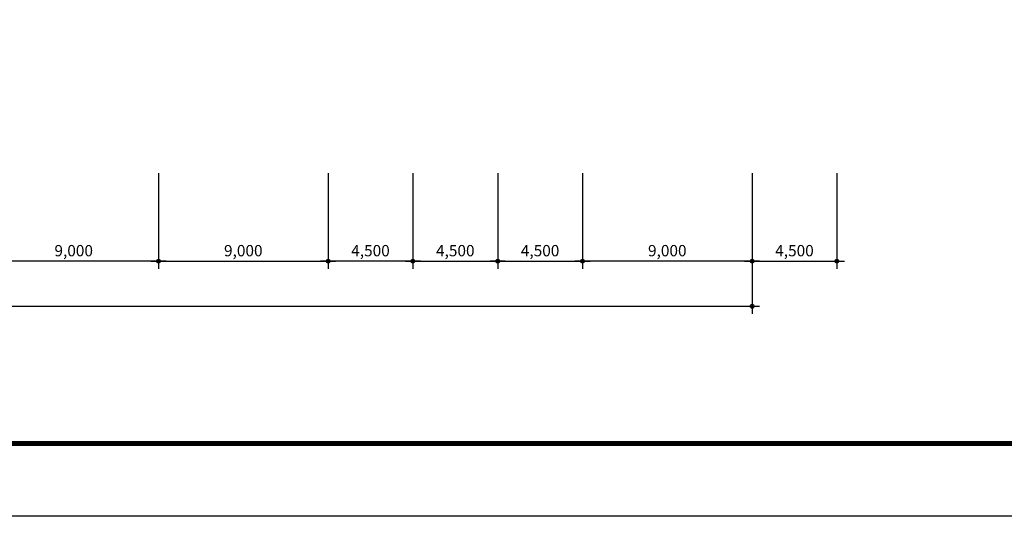
# Model space of a CAD drawing. Extents: x 40749221 to 41270423, y -265141 to 257909.
# Drawn here: x 41004810 to 41057061, y -50220 to -23834 of the extents above; entities that cross this region are included whole.
import ezdxf

# ---------------------------------------------------------------- set-up
doc = ezdxf.new("R2010")
doc.units = 0
doc.header["$LTSCALE"] = 50
doc.header["$MEASUREMENT"] = 0
doc.header["$PDMODE"] = 3
doc.header["$PDSIZE"] = -10
doc.layers.get('0').update_dxf_attribs({"linetype": 'CONTINUOUS'})
doc.layers.get('Defpoints').update_dxf_attribs({"linetype": 'CONTINUOUS'})
doc.layers.add('FORM', color=7, linetype='CONTINUOUS')
doc.layers.add('NDIM', color=1, linetype='CONTINUOUS')
doc.styles.add('HSH', font='simplex', dxfattribs={"bigfont": 'hs'})
doc.dimstyles.new('NDIM', dxfattribs={"dimtxt": 3, "dimasz": 1, "dimexe": 2, "dimexo": 3, "dimgap": 1, "dimtad": 1, "dimdec": 0, "dimzin": 0, "dimdsep": 46, "dimlunit": 6, "dimtxsty": 'HSH', "dimblk1": 'DOT0', "dimblk2": 'DOT0', "dimsah": 1, "dimcen": 0.09, "dimdle": 2, "dimclrd": 7, "dimclre": 7, "dimclrt": 6, "dimadec": 0, "dimazin": 0, "dimtfac": 1, "dimtdec": 4, "dimtix": 1, "dimtmove": 2, "dimatfit": 3, "dimldrblk": 'DOT0', "dimfxl": 1, "dimtolj": 1, "dimtzin": 0, "dimarcsym": 0})

# ---------------------------------------------------------------- blocks, each defined once
blk = doc.blocks.new('DIMDOT')
at = {"color": 0}
blk.add_line((-2, 0), (2, 0), dxfattribs=at)
for radius in [0.5, 0.25]:
    blk.add_circle((0, 0), radius, dxfattribs=at)
blk = doc.blocks.new('*D2212')
at = {"layer": 'Defpoints', "color": 0}
for p in [(41025676, -31392), (41030176, -31392), (41030176, -36663)]:
    blk.add_point(p, dxfattribs=at)
at = {"layer": 'NDIM', "color": 1, "linetype": 'Continuous', "lineweight": -2}
for p, q in [((41025676, -31992), (41025676, -37063)), ((41030176, -31992), (41030176, -37063)), ((41025876, -36663), (41029976, -36663))]:
    blk.add_line(p, q, dxfattribs=at)
at = {"layer": 'NDIM', "color": 1, "lineweight": -2, "xscale": 200, "yscale": 200, "zscale": 200, "rotation": 180}
blk.add_blockref('DIMDOT', (41025676, -36663), dxfattribs=at)
at = {"layer": 'NDIM', "color": 1, "lineweight": -2, "xscale": 200, "yscale": 200, "zscale": 200}
blk.add_blockref('DIMDOT', (41030176, -36663), dxfattribs=at)
at = {"layer": 'NDIM', "color": 7, "insert": (41027926, -36106), "char_height": 600, "attachment_point": 5, "style": 'HSH'}
blk.add_mtext('\\A1;4,500', dxfattribs=at)
blk = doc.blocks.new('DOT0')
blk.add_line((-3, 0), (3, 0))
at = {"color": 6}
blk.add_circle((0, 0), 0.75, dxfattribs=at)
blk = doc.blocks.new('*D2211')
at = {"layer": 'Defpoints', "color": 0}
for p in [(41021176, -31392), (41025676, -31392), (41021176, -36663)]:
    blk.add_point(p, dxfattribs=at)
at = {"layer": 'NDIM', "color": 1, "linetype": 'Continuous', "lineweight": -2}
for p, q in [((41021176, -31992), (41021176, -37063)), ((41025676, -31992), (41025676, -37063)), ((41025476, -36663), (41021376, -36663))]:
    blk.add_line(p, q, dxfattribs=at)
at = {"layer": 'NDIM', "color": 1, "lineweight": -2, "xscale": 200, "yscale": 200, "zscale": 200, "rotation": 180}
blk.add_blockref('DIMDOT', (41021176, -36663), dxfattribs=at)
at = {"layer": 'NDIM', "color": 1, "lineweight": -2, "xscale": 200, "yscale": 200, "zscale": 200}
blk.add_blockref('DIMDOT', (41025676, -36663), dxfattribs=at)
at = {"layer": 'NDIM', "color": 7, "insert": (41023426, -36106), "char_height": 600, "attachment_point": 5, "style": 'HSH'}
blk.add_mtext('\\A1;4,500', dxfattribs=at)
blk = doc.blocks.new('*D2210')
at = {"layer": 'Defpoints', "color": 0}
for p in [(41043676, -31392), (41048176, -31392), (41048176, -36663)]:
    blk.add_point(p, dxfattribs=at)
at = {"layer": 'NDIM', "color": 1, "linetype": 'Continuous', "lineweight": -2}
for p, q in [((41043676, -31992), (41043676, -37063)), ((41048176, -31992), (41048176, -37063)), ((41043876, -36663), (41047976, -36663))]:
    blk.add_line(p, q, dxfattribs=at)
at = {"layer": 'NDIM', "color": 1, "lineweight": -2, "xscale": 200, "yscale": 200, "zscale": 200, "rotation": 180}
blk.add_blockref('DIMDOT', (41043676, -36663), dxfattribs=at)
at = {"layer": 'NDIM', "color": 1, "lineweight": -2, "xscale": 200, "yscale": 200, "zscale": 200}
blk.add_blockref('DIMDOT', (41048176, -36663), dxfattribs=at)
at = {"layer": 'NDIM', "color": 7, "insert": (41045926, -36106), "char_height": 600, "attachment_point": 5, "style": 'HSH'}
blk.add_mtext('\\A1;4,500', dxfattribs=at)
blk = doc.blocks.new('*D2209')
at = {"layer": 'Defpoints', "color": 0}
for p in [(41030176, -31392), (41034676, -31392), (41034676, -36663)]:
    blk.add_point(p, dxfattribs=at)
at = {"layer": 'NDIM', "color": 1, "linetype": 'Continuous', "lineweight": -2}
for p, q in [((41030176, -31992), (41030176, -37063)), ((41034676, -31992), (41034676, -37063)), ((41030376, -36663), (41034476, -36663))]:
    blk.add_line(p, q, dxfattribs=at)
at = {"layer": 'NDIM', "color": 1, "lineweight": -2, "xscale": 200, "yscale": 200, "zscale": 200, "rotation": 180}
blk.add_blockref('DIMDOT', (41030176, -36663), dxfattribs=at)
at = {"layer": 'NDIM', "color": 1, "lineweight": -2, "xscale": 200, "yscale": 200, "zscale": 200}
blk.add_blockref('DIMDOT', (41034676, -36663), dxfattribs=at)
at = {"layer": 'NDIM', "color": 7, "insert": (41032426, -36106), "char_height": 600, "attachment_point": 5, "style": 'HSH'}
blk.add_mtext('\\A1;4,500', dxfattribs=at)
blk = doc.blocks.new('*D2208')
at = {"layer": 'Defpoints', "color": 0}
for p in [(41034676, -31392), (41043676, -31392), (41034676, -36663)]:
    blk.add_point(p, dxfattribs=at)
at = {"layer": 'NDIM', "color": 1, "linetype": 'Continuous', "lineweight": -2}
for p, q in [((41034676, -31992), (41034676, -37063)), ((41043676, -31992), (41043676, -37063)), ((41043476, -36663), (41034876, -36663))]:
    blk.add_line(p, q, dxfattribs=at)
at = {"layer": 'NDIM', "color": 1, "lineweight": -2, "xscale": 200, "yscale": 200, "zscale": 200, "rotation": 180}
blk.add_blockref('DIMDOT', (41034676, -36663), dxfattribs=at)
at = {"layer": 'NDIM', "color": 1, "lineweight": -2, "xscale": 200, "yscale": 200, "zscale": 200}
blk.add_blockref('DIMDOT', (41043676, -36663), dxfattribs=at)
at = {"layer": 'NDIM', "color": 7, "insert": (41039176, -36106), "char_height": 600, "attachment_point": 5, "style": 'HSH'}
blk.add_mtext('\\A1;9,000', dxfattribs=at)
blk = doc.blocks.new('*D2177')
at = {"layer": 'Defpoints', "color": 0}
for p in [(41003176, -31392), (41012176, -31392), (41003176, -36663)]:
    blk.add_point(p, dxfattribs=at)
at = {"layer": 'NDIM', "color": 1, "linetype": 'Continuous', "lineweight": -2}
for p, q in [((41003176, -31992), (41003176, -37063)), ((41012176, -31992), (41012176, -37063)), ((41011976, -36663), (41003376, -36663))]:
    blk.add_line(p, q, dxfattribs=at)
at = {"layer": 'NDIM', "color": 1, "lineweight": -2, "xscale": 200, "yscale": 200, "zscale": 200, "rotation": 180}
blk.add_blockref('DIMDOT', (41003176, -36663), dxfattribs=at)
at = {"layer": 'NDIM', "color": 1, "lineweight": -2, "xscale": 200, "yscale": 200, "zscale": 200}
blk.add_blockref('DIMDOT', (41012176, -36663), dxfattribs=at)
at = {"layer": 'NDIM', "color": 7, "insert": (41007676, -36106), "char_height": 600, "attachment_point": 5, "style": 'HSH'}
blk.add_mtext('\\A1;9,000', dxfattribs=at)
blk = doc.blocks.new('*D2176')
at = {"layer": 'Defpoints', "color": 0}
for p in [(41012176, -31392), (41021176, -31392), (41021176, -36663)]:
    blk.add_point(p, dxfattribs=at)
at = {"layer": 'NDIM', "color": 1, "linetype": 'Continuous', "lineweight": -2}
for p, q in [((41012176, -31992), (41012176, -37063)), ((41021176, -31992), (41021176, -37063)), ((41012376, -36663), (41020976, -36663))]:
    blk.add_line(p, q, dxfattribs=at)
at = {"layer": 'NDIM', "color": 1, "lineweight": -2, "xscale": 200, "yscale": 200, "zscale": 200, "rotation": 180}
blk.add_blockref('DIMDOT', (41012176, -36663), dxfattribs=at)
at = {"layer": 'NDIM', "color": 1, "lineweight": -2, "xscale": 200, "yscale": 200, "zscale": 200}
blk.add_blockref('DIMDOT', (41021176, -36663), dxfattribs=at)
at = {"layer": 'NDIM', "color": 7, "insert": (41016676, -36106), "char_height": 600, "attachment_point": 5, "style": 'HSH'}
blk.add_mtext('\\A1;9,000', dxfattribs=at)
blk = doc.blocks.new('*D2175')
at = {"layer": 'Defpoints', "color": 0}
for p in [(40935676, -31397), (41043676, -31383), (41043676, -39063)]:
    blk.add_point(p, dxfattribs=at)
at = {"layer": 'NDIM', "color": 1, "linetype": 'Continuous', "lineweight": -2}
for p, q in [((40935676, -31997), (40935676, -39463)), ((41043676, -31983), (41043676, -39463)), ((40935876, -39063), (41043476, -39063))]:
    blk.add_line(p, q, dxfattribs=at)
at = {"layer": 'NDIM', "color": 1, "lineweight": -2, "xscale": 200, "yscale": 200, "zscale": 200, "rotation": 180}
blk.add_blockref('DIMDOT', (40935676, -39063), dxfattribs=at)
at = {"layer": 'NDIM', "color": 1, "lineweight": -2, "xscale": 200, "yscale": 200, "zscale": 200}
blk.add_blockref('DIMDOT', (41043676, -39063), dxfattribs=at)
at = {"layer": 'NDIM', "color": 7, "insert": (40989676, -38506), "char_height": 600, "attachment_point": 5, "style": 'HSH'}
blk.add_mtext('\\A1;108,000', dxfattribs=at)
blk = doc.blocks.new('F')
at = {"layer": 'Defpoints', "color": 120}
blk.add_lwpolyline([(0, 0), (0, 594), (840, 594), (840, 0), (0, 0)], dxfattribs=at)
at = {"layer": 'FORM', "const_width": 1.4}
blk.add_lwpolyline([(807.19, 569.65), (17.84, 569.65), (17.84, 19.35), (807.19, 19.35)], close=True, dxfattribs=at)

msp = doc.modelspace()

# ---------------------------------------------------------------- block references
at = {"xscale": 200, "yscale": 200, "zscale": 200}
msp.add_blockref('F', (40917221.2, -50220.2), dxfattribs=at)

# ---------------------------------------------------------------- dimensions: what is measured, and where the dimension line sits
at = {"layer": 'NDIM', "linetype": 'Continuous'}
for base, p1, p2, picture, middle in [((41043675.5, -39063.1), (40935675.5, -31397.3), (41043675.5, -31383.1), '*D2175', (40989675.5, -38506)), ((41021175.5, -36663.1), (41012175.5, -31392.5), (41021175.5, -31392.5), '*D2176', (41016675.5, -36106)), ((41030175.5, -36663.1), (41025675.5, -31392.5), (41030175.5, -31392.5), '*D2212', (41027925.5, -36106)), ((41034675.5, -36663.1), (41030175.5, -31392.5), (41034675.5, -31392.5), '*D2209', (41032425.5, -36106)), ((41048175.5, -36663.1), (41043675.5, -31392.5), (41048175.5, -31392.5), '*D2210', (41045925.5, -36106))]:
    dim = msp.add_linear_dim(base=base, p1=p1, p2=p2, dimstyle='NDIM', override={"dimscale": 200, "dimblk1": 'DIMDOT', "dimblk2": 'DIMDOT', "dimclrd": 1, "dimclre": 1, "dimclrt": 7}, dxfattribs=at)
    dim.commit()
    dim.dimension.update_dxf_attribs({"geometry": picture, "text_midpoint": middle})
for base, p1, p2, picture, middle in [((41003175.5, -36663.1), (41012175.5, -31392.5), (41003175.5, -31392.5), '*D2177', (41007675.5, -36106)), ((41021175.5, -36663.1), (41025675.5, -31392.5), (41021175.5, -31392.5), '*D2211', (41023425.5, -36106)), ((41034675.5, -36663.1), (41043675.5, -31392.5), (41034675.5, -31392.5), '*D2208', (41039175.5, -36106))]:
    dim = msp.add_linear_dim(base=base, p1=p1, p2=p2, angle=180, dimstyle='NDIM', override={"dimscale": 200, "dimblk1": 'DIMDOT', "dimblk2": 'DIMDOT', "dimclrd": 1, "dimclre": 1, "dimclrt": 7}, dxfattribs=at)
    dim.commit()
    dim.dimension.update_dxf_attribs({"geometry": picture, "text_midpoint": middle})

doc.saveas('drawing.dxf')
